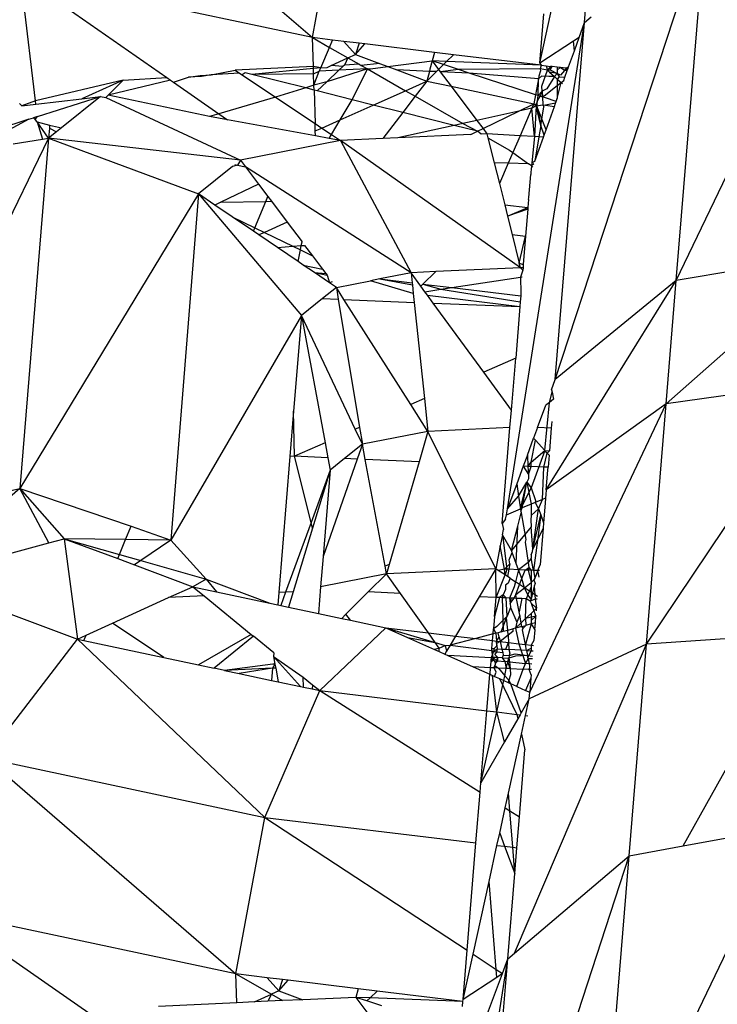
# Model space of a CAD drawing. Extents: x -5330 to 6847, y -1341 to 1850.
# Drawn here: x -666 to -656, y 737 to 752 of the extents above; entities that cross this region are included whole.
import ezdxf

# ---------------------------------------------------------------- set-up
doc = ezdxf.new("R2010")
doc.units = 0
doc.layers.get('0').update_dxf_attribs({"linetype": 'CONTINUOUS'})

msp = doc.modelspace()

# ---------------------------------------------------------------- linework, layer by layer
for p, q in [((-658.343, 751.591), (-657.342, 756.153)), ((-657.665, 752.208), (-657.342, 756.153)), ((-665.585, 755.256), (-661.795, 751.978)), ((-661.795, 751.978), (-661.353, 754.355)), ((-656.27, 748.289), (-653.442, 754.207)), ((-658.108, 746.788), (-655.821, 753.774)), ((-656.27, 748.289), (-655.821, 753.774)), ((-661.795, 751.978), (-666.228, 752.921)), ((-665.999, 751.017), (-666.228, 752.921)), ((-666.228, 752.921), (-664.005, 751.372)), ((-658.343, 751.591), (-658.282, 752.337)), ((-657.665, 752.208), (-657.564, 752.293)), ((-658.832, 744.825), (-657.665, 752.208)), ((-658.108, 746.788), (-657.665, 752.208)), ((-657.747, 751.979), (-657.665, 752.208)), ((-661.49, 751.941), (-661.795, 751.978)), ((-661.795, 751.978), (-661.536, 751.83)), ((-661.781, 751.541), (-661.795, 751.978)), ((-661.536, 751.83), (-661.49, 751.941)), ((-661.32, 751.921), (-661.49, 751.941)), ((-661.32, 751.921), (-661.142, 751.722)), ((-661.084, 751.892), (-661.32, 751.921)), ((-661.084, 751.892), (-661.142, 751.722)), ((-661.142, 751.722), (-660.999, 751.882)), ((-660.999, 751.882), (-661.084, 751.892)), ((-659.939, 751.754), (-660.999, 751.882)), ((-657.83, 751.924), (-658.343, 751.591)), ((-657.747, 751.979), (-657.83, 751.924)), ((-657.818, 751.778), (-657.83, 751.924)), ((-657.818, 751.778), (-657.747, 751.979)), ((-661.665, 751.519), (-661.536, 751.83)), ((-661.536, 751.83), (-661.255, 751.67)), ((-661.255, 751.67), (-661.142, 751.722)), ((-661.142, 751.722), (-660.779, 751.587)), ((-659.939, 751.754), (-659.978, 751.624)), ((-659.651, 751.719), (-659.939, 751.754)), ((-659.757, 751.615), (-659.651, 751.719)), ((-658.324, 751.559), (-659.651, 751.719)), ((-657.905, 751.535), (-657.818, 751.778)), ((-661.572, 751.524), (-661.509, 751.553)), ((-661.509, 751.553), (-661.255, 751.67)), ((-661.334, 751.539), (-661.509, 751.553)), ((-661.31, 751.562), (-661.334, 751.539)), ((-661.255, 751.67), (-661.31, 751.562)), ((-661.085, 751.573), (-661.31, 751.562)), ((-661.255, 751.67), (-661.085, 751.573)), ((-661.085, 751.573), (-661.056, 751.557)), ((-660.779, 751.587), (-661.056, 751.557)), ((-661.056, 751.557), (-660.961, 751.502)), ((-660.779, 751.587), (-660.649, 751.538)), ((-660.649, 751.538), (-659.978, 751.624)), ((-659.978, 751.624), (-660.01, 751.497)), ((-659.978, 751.624), (-659.88, 751.494)), ((-659.805, 751.568), (-659.978, 751.624)), ((-659.757, 751.615), (-659.978, 751.624)), ((-659.88, 751.494), (-659.805, 751.568)), ((-659.805, 751.568), (-659.757, 751.615)), ((-659.579, 751.494), (-659.805, 751.568)), ((-658.324, 751.559), (-659.757, 751.615)), ((-658.343, 751.591), (-658.324, 751.559)), ((-658.324, 751.559), (-658.335, 751.503)), ((-658.324, 751.559), (-658.247, 751.55)), ((-658.247, 751.55), (-658.179, 751.541)), ((-658.247, 751.55), (-658.224, 751.483)), ((-663.675, 751.377), (-663.499, 751.404)), ((-663.499, 751.404), (-663.333, 751.414)), ((-663.333, 751.414), (-663.478, 751.386)), ((-663.333, 751.414), (-662.97, 751.485)), ((-662.903, 751.441), (-663.333, 751.414)), ((-661.781, 751.541), (-662.97, 751.485)), ((-662.97, 751.485), (-662.903, 751.441)), ((-662.903, 751.441), (-662.863, 751.414)), ((-662.815, 751.446), (-662.863, 751.414)), ((-662.863, 751.414), (-662.357, 751.076)), ((-662.715, 751.421), (-662.815, 751.446)), ((-661.78, 751.511), (-662.715, 751.421)), ((-661.778, 751.429), (-662.715, 751.421)), ((-661.894, 751.214), (-662.715, 751.421)), ((-661.665, 751.519), (-661.781, 751.541)), ((-661.78, 751.511), (-661.781, 751.541)), ((-661.665, 751.519), (-661.78, 751.511)), ((-661.778, 751.429), (-661.78, 751.511)), ((-661.778, 751.429), (-661.693, 751.468)), ((-661.773, 751.258), (-661.778, 751.429)), ((-661.773, 751.258), (-661.693, 751.468)), ((-661.693, 751.468), (-661.665, 751.519)), ((-661.394, 751.482), (-661.693, 751.468)), ((-661.665, 751.519), (-661.572, 751.524)), ((-660.961, 751.502), (-661.577, 751.307)), ((-661.394, 751.482), (-661.577, 751.307)), ((-661.334, 751.539), (-661.394, 751.482)), ((-660.961, 751.502), (-661.394, 751.482)), ((-661.191, 751.036), (-660.961, 751.502)), ((-660.961, 751.502), (-660.911, 751.505)), ((-660.961, 751.502), (-660.384, 751.173)), ((-660.911, 751.505), (-660.649, 751.538)), ((-660.649, 751.538), (-660.513, 751.488)), ((-660.018, 751.466), (-660.513, 751.488)), ((-660.513, 751.488), (-660.059, 751.318)), ((-660.018, 751.466), (-660.059, 751.318)), ((-660.059, 751.318), (-659.913, 751.462)), ((-660.01, 751.497), (-660.018, 751.466)), ((-659.913, 751.462), (-660.018, 751.466)), ((-659.913, 751.462), (-659.88, 751.494)), ((-659.88, 751.494), (-659.854, 751.459)), ((-659.579, 751.494), (-659.854, 751.459)), ((-659.854, 751.459), (-659.688, 751.239)), ((-659.414, 751.44), (-659.854, 751.459)), ((-658.335, 751.503), (-659.579, 751.494)), ((-659.414, 751.44), (-659.579, 751.494)), ((-658.408, 751.112), (-659.414, 751.44)), ((-658.363, 751.353), (-659.414, 751.44)), ((-658.355, 751.395), (-658.363, 751.353)), ((-658.317, 751.393), (-658.363, 751.353)), ((-658.332, 751.476), (-658.355, 751.395)), ((-658.335, 751.503), (-658.332, 751.476)), ((-658.224, 751.483), (-658.335, 751.503)), ((-658.204, 751.388), (-658.317, 751.393)), ((-658.31, 751.243), (-658.224, 751.483)), ((-658.179, 751.541), (-658.224, 751.483)), ((-658.224, 751.483), (-658.187, 751.49)), ((-658.224, 751.483), (-658.193, 751.454)), ((-658.193, 751.454), (-658.12, 751.387)), ((-658.077, 751.436), (-658.193, 751.454)), ((-658.179, 751.541), (-658.187, 751.49)), ((-658.187, 751.49), (-658.153, 751.538)), ((-658.187, 751.49), (-658.077, 751.436)), ((-658.153, 751.538), (-658.179, 751.541)), ((-658.077, 751.529), (-658.153, 751.538)), ((-658.077, 751.436), (-658.12, 751.387)), ((-658.077, 751.529), (-658.077, 751.482)), ((-658.034, 751.524), (-658.077, 751.529)), ((-658.077, 751.482), (-658.034, 751.524)), ((-658.077, 751.482), (-658.077, 751.436)), ((-658.077, 751.436), (-658.048, 751.381)), ((-658.026, 751.41), (-658.077, 751.436)), ((-657.943, 751.513), (-658.034, 751.524)), ((-657.969, 751.481), (-658.034, 751.524)), ((-657.969, 751.481), (-658.026, 751.41)), ((-657.943, 751.513), (-657.969, 751.481)), ((-657.914, 751.509), (-657.969, 751.481)), ((-657.925, 751.48), (-657.969, 751.481)), ((-657.961, 751.378), (-657.925, 751.48)), ((-657.905, 751.535), (-657.943, 751.513)), ((-657.925, 751.48), (-657.914, 751.509)), ((-657.914, 751.509), (-657.905, 751.535)), ((-664.671, 751.33), (-665.999, 751.017)), ((-664.671, 751.33), (-665.296, 751.051)), ((-663.95, 751.334), (-664.895, 751.107)), ((-664.895, 751.107), (-664.671, 751.33)), ((-664.671, 751.33), (-664.005, 751.372)), ((-664.005, 751.372), (-663.95, 751.334)), ((-663.95, 751.334), (-663.904, 751.302)), ((-663.904, 751.302), (-663.675, 751.377)), ((-663.904, 751.302), (-663.215, 750.822)), ((-663.478, 751.386), (-663.675, 751.377)), ((-661.773, 751.258), (-661.894, 751.214)), ((-661.577, 751.307), (-661.773, 751.258)), ((-661.77, 751.182), (-661.773, 751.258)), ((-661.577, 751.307), (-661.721, 751.17)), ((-660.384, 751.173), (-660.059, 751.318)), ((-660.059, 751.318), (-660.235, 751.088)), ((-660.059, 751.318), (-659.688, 751.239)), ((-658.363, 751.353), (-658.408, 751.112)), ((-658.367, 751.099), (-658.363, 751.353)), ((-658.306, 751.164), (-658.31, 751.243)), ((-658.276, 751.096), (-658.077, 751.251)), ((-658.12, 751.387), (-658.235, 751.203)), ((-658.12, 751.387), (-658.204, 751.388)), ((-658.12, 751.387), (-658.077, 751.349)), ((-658.078, 751.053), (-658.02, 751.296)), ((-658.077, 751.251), (-658.078, 751.053)), ((-658.048, 751.381), (-658.077, 751.349)), ((-658.077, 751.349), (-658.077, 751.251)), ((-658.077, 751.349), (-658.02, 751.296)), ((-658.077, 751.251), (-658.02, 751.296)), ((-658.048, 751.381), (-657.961, 751.378)), ((-658.02, 751.296), (-657.979, 751.328)), ((-658.02, 751.296), (-657.998, 751.276)), ((-657.979, 751.328), (-657.961, 751.378)), ((-664.933, 751.069), (-664.895, 751.107)), ((-663.356, 750.78), (-664.895, 751.107)), ((-661.894, 751.214), (-662.357, 751.076)), ((-661.77, 751.182), (-661.894, 751.214)), ((-661.721, 751.17), (-661.77, 751.182)), ((-661.77, 751.182), (-661.754, 750.674)), ((-661.191, 751.036), (-661.721, 751.17)), ((-660.872, 750.955), (-660.384, 751.173)), ((-660.384, 751.173), (-660.235, 751.088)), ((-659.688, 751.239), (-658.433, 750.972)), ((-659.688, 751.239), (-659.298, 750.721)), ((-658.408, 751.112), (-658.433, 750.972)), ((-658.367, 751.099), (-658.408, 751.112)), ((-658.376, 751.018), (-658.367, 751.099)), ((-658.367, 751.099), (-658.306, 751.164)), ((-658.337, 751.089), (-658.367, 751.099)), ((-658.306, 751.164), (-658.337, 751.089)), ((-658.337, 751.089), (-658.276, 751.096)), ((-658.235, 751.203), (-658.306, 751.164)), ((-658.306, 751.164), (-658.302, 751.075)), ((-666.243, 750.98), (-666.209, 750.945)), ((-665.999, 751.017), (-666.209, 750.945)), ((-666.209, 750.945), (-665.993, 750.97)), ((-665.993, 750.97), (-665.999, 751.017)), ((-665.993, 750.97), (-665.296, 751.051)), ((-665.97, 750.779), (-665.012, 751.084)), ((-665.012, 751.084), (-665.605, 750.61)), ((-665.296, 751.051), (-665.012, 751.084)), ((-665.012, 751.084), (-664.933, 751.069)), ((-664.933, 751.069), (-662.887, 750.118)), ((-662.357, 751.076), (-663.215, 750.822)), ((-662.357, 751.076), (-661.754, 750.674)), ((-661.372, 750.732), (-661.191, 751.036)), ((-661.372, 750.732), (-660.872, 750.955)), ((-660.872, 750.955), (-661.191, 751.036)), ((-660.424, 750.842), (-660.872, 750.955)), ((-660.235, 751.088), (-660.424, 750.842)), ((-660.235, 751.088), (-659.51, 750.675)), ((-658.661, 750.862), (-658.433, 750.972)), ((-658.433, 750.972), (-658.462, 750.906)), ((-658.396, 750.945), (-658.462, 750.906)), ((-658.433, 750.972), (-658.396, 750.945)), ((-658.433, 750.972), (-658.381, 750.966)), ((-658.396, 750.945), (-658.424, 750.476)), ((-658.396, 750.945), (-658.376, 751.018)), ((-658.381, 750.966), (-658.396, 750.945)), ((-658.396, 750.945), (-658.296, 750.956)), ((-658.327, 750.645), (-658.396, 750.945)), ((-658.383, 750.923), (-658.381, 750.966)), ((-658.381, 750.966), (-658.376, 751.018)), ((-658.376, 751.018), (-658.337, 751.089)), ((-658.302, 751.075), (-658.337, 751.089)), ((-658.302, 751.075), (-658.296, 750.956)), ((-658.258, 751.063), (-658.302, 751.075)), ((-658.296, 750.956), (-658.257, 750.951)), ((-658.296, 750.956), (-658.28, 750.93)), ((-658.093, 751.01), (-658.258, 751.063)), ((-658.102, 750.985), (-658.257, 750.951)), ((-658.257, 750.951), (-658.12, 750.934)), ((-658.12, 750.934), (-658.102, 750.985)), ((-658.102, 750.985), (-658.093, 751.01)), ((-658.093, 751.01), (-658.078, 751.053)), ((-663.215, 750.822), (-663.356, 750.78)), ((-663.215, 750.822), (-663.084, 750.731)), ((-660.424, 750.842), (-660.727, 750.446)), ((-659.644, 750.645), (-660.424, 750.842)), ((-658.661, 750.862), (-659.298, 750.721)), ((-659.205, 750.598), (-658.661, 750.862)), ((-658.462, 750.906), (-658.661, 750.862)), ((-658.462, 750.906), (-658.643, 750.489)), ((-658.424, 750.476), (-658.462, 750.906)), ((-658.246, 750.581), (-658.383, 750.923)), ((-658.383, 750.923), (-658.327, 750.645)), ((-658.327, 750.645), (-658.28, 750.93)), ((-658.246, 750.581), (-658.12, 750.934)), ((-666.099, 750.738), (-666.79, 750.517)), ((-666.099, 750.738), (-666.619, 750.461)), ((-666.099, 750.738), (-666.03, 750.759)), ((-665.97, 750.779), (-666.03, 750.759)), ((-666.03, 750.759), (-666.006, 750.734)), ((-666.006, 750.734), (-665.97, 750.779)), ((-665.972, 750.7), (-666.006, 750.734)), ((-665.972, 750.7), (-665.895, 750.438)), ((-665.802, 750.452), (-665.972, 750.7)), ((-665.972, 750.7), (-665.785, 750.648)), ((-665.785, 750.648), (-665.789, 750.606)), ((-665.785, 750.648), (-665.605, 750.61)), ((-663.084, 750.731), (-663.356, 750.78)), ((-661.749, 750.486), (-663.084, 750.731)), ((-661.751, 750.563), (-661.754, 750.674)), ((-661.754, 750.674), (-661.654, 750.606)), ((-661.654, 750.606), (-661.372, 750.732)), ((-661.506, 750.508), (-661.372, 750.732)), ((-659.644, 750.645), (-660.499, 750.456)), ((-659.51, 750.675), (-659.644, 750.645)), ((-659.291, 750.556), (-659.644, 750.645)), ((-659.298, 750.721), (-659.51, 750.675)), ((-659.51, 750.675), (-659.291, 750.556)), ((-659.298, 750.721), (-659.205, 750.598)), ((-658.327, 750.645), (-658.355, 750.472)), ((-658.275, 750.499), (-658.327, 750.645)), ((-665.789, 750.606), (-665.802, 750.452)), ((-665.68, 750.55), (-665.802, 750.452)), ((-665.789, 750.606), (-665.68, 750.55)), ((-665.605, 750.61), (-665.68, 750.55)), ((-661.751, 750.563), (-661.654, 750.606)), ((-661.749, 750.486), (-661.751, 750.563)), ((-661.654, 750.606), (-661.506, 750.508)), ((-661.542, 750.448), (-661.506, 750.508)), ((-661.506, 750.508), (-661.369, 750.416)), ((-659.39, 750.508), (-660.499, 750.456)), ((-659.39, 750.508), (-659.291, 750.556)), ((-659.291, 750.556), (-659.205, 750.598)), ((-659.231, 750.515), (-659.291, 750.556)), ((-659.146, 750.519), (-659.231, 750.515)), ((-659.205, 750.598), (-659.146, 750.519)), ((-659.146, 750.519), (-659.131, 750.458)), ((-658.643, 750.489), (-659.146, 750.519)), ((-658.286, 750.468), (-658.275, 750.499)), ((-658.275, 750.499), (-658.246, 750.581)), ((-665.802, 750.452), (-668.619, 744.656)), ((-666.339, 750.367), (-665.895, 750.438)), ((-665.802, 750.452), (-666.236, 745.136)), ((-665.895, 750.438), (-665.802, 750.452)), ((-665.802, 750.452), (-663.527, 749.605)), ((-662.887, 750.118), (-665.802, 750.452)), ((-661.369, 750.416), (-662.887, 750.118)), ((-661.542, 750.448), (-661.749, 750.486)), ((-661.369, 750.416), (-661.542, 750.448)), ((-660.727, 750.446), (-661.369, 750.416)), ((-661.369, 750.416), (-660.297, 748.408)), ((-658.637, 748.486), (-661.369, 750.416)), ((-660.499, 750.456), (-660.727, 750.446)), ((-659.131, 750.458), (-658.805, 750.272)), ((-659.131, 750.458), (-659.035, 750.078)), ((-658.643, 750.489), (-658.753, 750.235)), ((-658.424, 750.476), (-658.643, 750.489)), ((-658.424, 750.476), (-658.465, 750.078)), ((-658.355, 750.472), (-658.424, 750.476)), ((-658.355, 750.472), (-658.416, 750.104)), ((-658.416, 750.104), (-658.286, 750.468)), ((-658.286, 750.468), (-658.355, 750.472)), ((-658.753, 750.235), (-658.823, 750.072)), ((-658.805, 750.272), (-658.753, 750.235)), ((-658.753, 750.235), (-658.515, 750.062)), ((-662.972, 750.05), (-662.934, 750.042)), ((-662.887, 750.118), (-662.934, 750.042)), ((-662.887, 750.118), (-662.81, 750.015)), ((-658.823, 750.072), (-659.035, 750.078)), ((-659.035, 750.078), (-658.957, 749.764)), ((-658.823, 750.072), (-658.957, 749.764)), ((-658.515, 750.062), (-658.823, 750.072)), ((-658.471, 750.03), (-658.515, 750.062)), ((-658.465, 750.078), (-658.471, 750.03)), ((-658.432, 750.06), (-658.471, 750.03)), ((-658.465, 750.078), (-658.416, 750.104)), ((-663.006, 750.022), (-663.527, 749.605)), ((-662.934, 750.042), (-663.006, 750.022)), ((-662.934, 750.042), (-662.81, 750.015)), ((-660.297, 748.408), (-662.81, 750.015)), ((-662.81, 750.015), (-662.613, 749.754)), ((-658.51, 749.55), (-658.481, 749.901)), ((-658.479, 749.929), (-658.481, 749.901)), ((-658.471, 750.03), (-658.479, 749.929)), ((-658.448, 750.014), (-658.471, 750.03)), ((-662.613, 749.754), (-663.187, 749.48)), ((-662.613, 749.754), (-662.473, 749.568)), ((-658.957, 749.764), (-658.876, 749.44)), ((-663.527, 749.605), (-666.236, 745.136)), ((-663.527, 749.605), (-663.943, 744.349)), ((-663.527, 749.605), (-661.963, 747.761)), ((-663.278, 749.437), (-663.527, 749.605)), ((-663.187, 749.48), (-663.278, 749.437)), ((-663.187, 749.48), (-662.504, 749.492)), ((-662.67, 749.091), (-662.504, 749.492)), ((-662.504, 749.492), (-662.473, 749.568)), ((-662.504, 749.492), (-662.417, 749.494)), ((-662.473, 749.568), (-662.417, 749.494)), ((-662.417, 749.494), (-662.179, 749.178)), ((-658.512, 749.522), (-658.522, 749.398)), ((-658.512, 749.522), (-658.51, 749.55)), ((-663.015, 749.258), (-663.278, 749.437)), ((-658.876, 749.44), (-658.522, 749.398)), ((-658.876, 749.44), (-658.832, 749.266)), ((-658.832, 749.266), (-658.522, 749.398)), ((-658.524, 749.372), (-658.832, 749.266)), ((-658.524, 749.372), (-658.558, 748.963)), ((-658.522, 749.398), (-658.524, 749.372)), ((-663.015, 749.258), (-662.67, 749.091)), ((-662.692, 749.039), (-663.015, 749.258)), ((-662.179, 749.178), (-662.525, 749.021)), ((-662.179, 749.178), (-661.953, 748.877)), ((-658.832, 749.266), (-658.762, 748.988)), ((-662.692, 749.039), (-662.67, 749.091)), ((-662.609, 748.983), (-662.692, 749.039)), ((-662.67, 749.091), (-662.525, 749.021)), ((-662.525, 749.021), (-662.609, 748.983)), ((-662.525, 749.021), (-662.09, 748.81)), ((-662.324, 748.79), (-662.609, 748.983)), ((-661.964, 748.821), (-661.953, 748.877)), ((-658.762, 748.988), (-658.558, 748.963)), ((-658.762, 748.988), (-658.654, 748.556)), ((-658.654, 748.556), (-658.558, 748.963)), ((-658.558, 748.963), (-658.593, 748.532)), ((-662.324, 748.79), (-662.09, 748.81)), ((-662.011, 748.578), (-662.324, 748.79)), ((-662.09, 748.81), (-661.964, 748.821)), ((-662.09, 748.81), (-661.977, 748.755)), ((-662.011, 748.578), (-661.977, 748.755)), ((-661.977, 748.755), (-661.964, 748.821)), ((-661.977, 748.755), (-661.793, 748.666)), ((-661.964, 748.821), (-661.913, 748.825)), ((-661.913, 748.825), (-661.793, 748.666)), ((-661.934, 748.526), (-662.011, 748.578)), ((-661.793, 748.666), (-661.641, 748.463)), ((-658.654, 748.556), (-658.593, 748.532)), ((-658.637, 748.486), (-658.654, 748.556)), ((-656.423, 746.418), (-653.896, 748.662)), ((-653.893, 748.699), (-656.27, 748.289)), ((-661.934, 748.526), (-661.641, 748.463)), ((-661.766, 748.412), (-661.934, 748.526)), ((-661.766, 748.412), (-661.571, 748.371)), ((-661.766, 748.412), (-661.591, 748.398)), ((-661.535, 748.256), (-661.766, 748.412)), ((-661.641, 748.463), (-661.591, 748.398)), ((-660.297, 748.408), (-660.773, 748.315)), ((-659.919, 748.426), (-660.297, 748.408)), ((-660.297, 748.408), (-660.281, 748.256)), ((-660.149, 748.206), (-660.297, 748.408)), ((-659.919, 748.426), (-660.118, 748.236)), ((-658.637, 748.486), (-659.919, 748.426)), ((-658.6, 748.446), (-658.637, 748.486)), ((-658.597, 748.484), (-658.637, 748.486)), ((-658.6, 748.446), (-658.634, 748.343)), ((-658.597, 748.484), (-658.6, 748.446)), ((-658.593, 748.532), (-658.597, 748.484)), ((-661.591, 748.398), (-661.571, 748.371)), ((-661.571, 748.371), (-661.535, 748.256)), ((-661.495, 748.27), (-661.535, 748.256)), ((-661.431, 748.186), (-661.535, 748.256)), ((-661.431, 748.186), (-660.915, 748.287)), ((-660.773, 748.315), (-660.915, 748.287)), ((-660.267, 748.093), (-660.915, 748.287)), ((-660.773, 748.315), (-660.281, 748.256)), ((-660.773, 748.315), (-660.278, 748.224)), ((-660.281, 748.256), (-660.278, 748.224)), ((-659.68, 748.183), (-658.634, 748.343)), ((-658.634, 748.343), (-658.608, 748.347)), ((-658.634, 748.343), (-658.629, 748.097)), ((-658.245, 745.112), (-656.27, 748.289)), ((-656.27, 748.289), (-658.108, 746.788)), ((-656.423, 746.418), (-656.27, 748.289)), ((-661.431, 748.186), (-661.64, 748.019)), ((-661.431, 748.186), (-661.402, 748.009)), ((-661.317, 748.005), (-661.431, 748.186)), ((-660.278, 748.224), (-660.267, 748.093)), ((-660.118, 748.236), (-660.149, 748.206)), ((-660.087, 748.121), (-660.149, 748.206)), ((-660.118, 748.236), (-659.846, 748.158)), ((-660.118, 748.236), (-659.68, 748.183)), ((-660.087, 748.121), (-659.846, 748.158)), ((-660.048, 748.067), (-660.087, 748.121)), ((-659.846, 748.158), (-659.68, 748.183)), ((-659.846, 748.158), (-658.639, 747.967)), ((-659.68, 748.183), (-658.632, 748.057)), ((-661.64, 748.019), (-661.963, 747.761)), ((-661.64, 748.019), (-661.402, 748.009)), ((-661.402, 748.009), (-661.078, 746.062)), ((-661.317, 748.005), (-660.25, 747.959)), ((-660.301, 746.407), (-661.317, 748.005)), ((-660.267, 748.093), (-660.25, 747.959)), ((-660.25, 747.959), (-660.095, 746.499)), ((-660.048, 748.067), (-658.645, 747.898)), ((-659.96, 747.947), (-660.048, 748.067)), ((-658.639, 747.967), (-658.645, 747.898)), ((-658.632, 748.057), (-658.639, 747.967)), ((-658.629, 748.097), (-658.632, 748.057)), ((-659.96, 747.947), (-658.645, 747.898)), ((-659.194, 746.899), (-659.96, 747.947)), ((-658.645, 747.898), (-658.709, 747.114)), ((-661.963, 747.761), (-663.943, 744.349)), ((-661.963, 747.761), (-662.082, 746.307)), ((-661.963, 747.761), (-661.604, 745.828)), ((-661.144, 746.033), (-661.963, 747.761)), ((-658.709, 747.114), (-659.194, 746.899)), ((-658.774, 746.324), (-658.709, 747.114)), ((-658.774, 746.324), (-659.194, 746.899)), ((-658.165, 746.633), (-658.108, 746.788)), ((-658.165, 746.633), (-658.157, 746.597)), ((-656.721, 742.77), (-654.051, 746.757)), ((-654.051, 746.757), (-656.423, 746.418)), ((-660.095, 746.499), (-660.301, 746.407)), ((-660.095, 746.499), (-660.042, 746.001)), ((-658.197, 746.44), (-658.157, 746.597)), ((-658.133, 746.49), (-658.197, 746.44)), ((-658.157, 746.597), (-658.133, 746.49)), ((-660.042, 746.001), (-660.301, 746.407)), ((-658.796, 746.059), (-658.774, 746.324)), ((-658.496, 742.042), (-656.423, 746.418)), ((-658.377, 746.059), (-658.252, 746.399)), ((-658.265, 745.709), (-658.197, 746.44)), ((-658.197, 746.44), (-658.252, 746.399)), ((-656.423, 746.418), (-658.245, 745.112)), ((-656.721, 742.77), (-656.423, 746.418)), ((-662.082, 746.307), (-662.138, 745.619)), ((-662.068, 745.623), (-662.082, 746.307)), ((-661.078, 746.062), (-661.144, 746.033)), ((-661.036, 745.806), (-661.144, 746.033)), ((-661.078, 746.062), (-661.036, 745.806)), ((-658.796, 746.059), (-660.042, 746.001)), ((-658.915, 744.601), (-658.796, 746.059)), ((-658.377, 746.059), (-658.436, 745.899)), ((-658.168, 746.05), (-658.377, 746.059)), ((-658.168, 746.05), (-658.196, 745.708)), ((-658.16, 746.153), (-658.168, 746.05)), ((-660.042, 746.001), (-661.036, 745.806)), ((-660.042, 746.001), (-660.176, 745.541)), ((-659.011, 743.915), (-660.042, 746.001)), ((-658.531, 745.642), (-658.436, 745.899)), ((-658.476, 745.532), (-658.407, 745.866)), ((-658.407, 745.866), (-658.436, 745.899)), ((-658.407, 745.866), (-658.265, 745.709)), ((-661.604, 745.828), (-662.068, 745.623)), ((-661.604, 745.828), (-661.562, 745.601)), ((-661.036, 745.806), (-661.306, 745.59)), ((-661.036, 745.806), (-661.115, 745.581)), ((-660.993, 745.576), (-661.036, 745.806)), ((-662.138, 745.619), (-662.307, 743.554)), ((-662.068, 745.623), (-662.138, 745.619)), ((-661.562, 745.601), (-662.068, 745.623)), ((-661.816, 744.618), (-662.068, 745.623)), ((-661.115, 745.581), (-661.634, 744.103)), ((-661.562, 745.601), (-661.527, 745.413)), ((-661.306, 745.59), (-661.527, 745.413)), ((-661.115, 745.581), (-661.306, 745.59)), ((-660.176, 745.541), (-660.993, 745.576)), ((-660.693, 743.955), (-660.993, 745.576)), ((-658.531, 745.642), (-658.593, 745.473)), ((-658.531, 745.642), (-658.522, 745.47)), ((-658.476, 745.532), (-658.265, 745.709)), ((-658.265, 745.709), (-658.476, 745.145)), ((-658.281, 745.459), (-658.229, 745.668)), ((-658.229, 745.668), (-658.265, 745.709)), ((-658.265, 745.709), (-658.196, 745.708)), ((-658.196, 745.708), (-658.229, 745.668)), ((-658.229, 745.668), (-658.202, 745.638)), ((-658.202, 745.638), (-658.217, 745.456)), ((-660.176, 745.541), (-660.629, 743.982)), ((-658.593, 745.473), (-658.691, 745.207)), ((-658.522, 745.47), (-658.593, 745.473)), ((-658.593, 745.473), (-658.515, 745.345)), ((-658.522, 745.47), (-658.476, 745.532)), ((-658.476, 745.468), (-658.522, 745.47)), ((-658.522, 745.47), (-658.515, 745.345)), ((-658.515, 745.345), (-658.476, 745.468)), ((-658.476, 745.468), (-658.476, 745.532)), ((-658.281, 745.459), (-658.476, 745.468)), ((-658.304, 744.967), (-658.281, 745.459)), ((-658.217, 745.456), (-658.281, 745.459)), ((-658.221, 745.412), (-658.217, 745.456)), ((-661.527, 745.413), (-661.816, 744.618)), ((-661.527, 745.413), (-661.795, 744.532)), ((-661.527, 745.413), (-661.634, 744.103)), ((-658.512, 745.279), (-658.539, 745.232)), ((-658.515, 745.345), (-658.512, 745.279)), ((-658.245, 745.112), (-658.221, 745.412)), ((-666.236, 745.136), (-666.907, 744.553)), ((-666.611, 745.049), (-666.236, 745.136)), ((-665.795, 744.308), (-666.236, 745.136)), ((-666.236, 745.136), (-665.562, 744.371)), ((-666.236, 745.136), (-664.547, 744.561)), ((-658.691, 745.207), (-658.832, 744.825)), ((-658.691, 745.207), (-658.664, 745.015)), ((-658.664, 745.015), (-658.539, 745.232)), ((-658.636, 744.826), (-658.539, 745.232)), ((-658.476, 745.145), (-658.636, 744.826)), ((-658.608, 744.838), (-658.539, 745.232)), ((-658.539, 745.232), (-658.476, 745.145)), ((-658.539, 745.232), (-658.476, 744.894)), ((-658.476, 745.145), (-658.407, 744.951)), ((-658.832, 744.825), (-658.664, 745.015)), ((-658.664, 745.015), (-658.636, 744.826)), ((-658.304, 744.967), (-658.414, 744.92)), ((-658.362, 744.825), (-658.304, 744.967)), ((-658.255, 744.987), (-658.304, 744.967)), ((-658.255, 744.987), (-658.262, 744.909)), ((-658.251, 745.045), (-658.255, 744.987)), ((-658.245, 745.112), (-658.251, 745.045)), ((-658.849, 744.736), (-658.636, 744.826)), ((-658.849, 744.736), (-658.832, 744.825)), ((-658.608, 744.838), (-658.636, 744.826)), ((-658.636, 744.826), (-658.631, 744.79)), ((-658.631, 744.79), (-658.608, 744.838)), ((-658.476, 744.894), (-658.608, 744.838)), ((-658.414, 744.92), (-658.476, 744.894)), ((-658.476, 744.894), (-658.476, 744.722)), ((-658.362, 744.825), (-658.476, 744.722)), ((-658.446, 744.212), (-658.362, 744.825)), ((-658.407, 744.951), (-658.414, 744.92)), ((-658.414, 744.92), (-658.362, 744.825)), ((-658.362, 744.825), (-658.329, 744.734)), ((-658.262, 744.909), (-658.286, 744.613)), ((-658.863, 744.668), (-658.915, 744.601)), ((-658.863, 744.668), (-658.849, 744.736)), ((-658.678, 744.563), (-658.627, 744.763)), ((-658.631, 744.79), (-658.627, 744.763)), ((-658.627, 744.763), (-658.553, 744.357)), ((-658.476, 744.722), (-658.479, 744.658)), ((-658.446, 744.212), (-658.329, 744.734)), ((-658.329, 744.734), (-658.438, 743.891)), ((-658.329, 744.734), (-658.286, 744.613)), ((-664.631, 744.358), (-664.547, 744.561)), ((-664.547, 744.561), (-663.943, 744.349)), ((-661.816, 744.618), (-662.202, 743.559)), ((-661.795, 744.532), (-662.089, 743.564)), ((-661.795, 744.532), (-661.816, 744.618)), ((-658.915, 744.601), (-658.894, 744.511)), ((-658.774, 744.191), (-658.678, 744.563)), ((-658.473, 744.553), (-658.774, 744.191)), ((-658.701, 743.996), (-658.678, 744.563)), ((-658.479, 744.658), (-658.473, 744.553)), ((-658.446, 744.212), (-658.473, 744.553)), ((-658.293, 744.533), (-658.446, 744.212)), ((-658.293, 744.533), (-658.338, 743.973)), ((-658.286, 744.613), (-658.293, 744.533)), ((-665.795, 744.308), (-665.562, 744.371)), ((-665.562, 744.371), (-665.364, 742.848)), ((-665.562, 744.371), (-664.725, 744.132)), ((-664.631, 744.358), (-665.562, 744.371)), ((-665.562, 744.371), (-664.751, 744.069)), ((-658.909, 744.432), (-658.943, 744.262)), ((-658.909, 744.432), (-658.894, 744.511)), ((-658.774, 744.191), (-658.909, 744.432)), ((-658.909, 744.432), (-658.845, 743.908)), ((-667.293, 743.904), (-665.795, 744.308)), ((-664.725, 744.132), (-664.631, 744.358)), ((-663.943, 744.349), (-664.631, 744.358)), ((-663.943, 744.349), (-664.399, 744.039)), ((-663.943, 744.349), (-663.408, 743.755)), ((-658.943, 744.262), (-659.011, 743.915)), ((-658.88, 743.91), (-658.943, 744.262)), ((-658.553, 744.357), (-658.563, 744.317)), ((-658.563, 744.317), (-658.519, 744.012)), ((-664.751, 744.069), (-664.725, 744.132)), ((-664.751, 744.069), (-664.495, 743.973)), ((-664.725, 744.132), (-664.399, 744.039)), ((-661.634, 744.103), (-661.672, 743.642)), ((-658.809, 744.052), (-658.762, 744.16)), ((-658.762, 744.16), (-658.774, 744.191)), ((-658.701, 743.996), (-658.762, 744.16)), ((-658.476, 744.078), (-658.519, 744.012)), ((-658.476, 744.125), (-658.454, 744.177)), ((-658.476, 744.125), (-658.476, 744.078)), ((-658.438, 743.891), (-658.476, 744.078)), ((-658.454, 744.177), (-658.446, 744.212)), ((-664.399, 744.039), (-664.495, 743.973)), ((-664.495, 743.973), (-663.611, 743.643)), ((-664.399, 744.039), (-663.408, 743.755)), ((-660.629, 743.982), (-660.693, 743.955)), ((-660.671, 743.838), (-660.693, 743.955)), ((-660.629, 743.982), (-660.671, 743.838)), ((-658.88, 743.91), (-658.798, 743.991)), ((-658.798, 743.991), (-658.815, 743.907)), ((-658.798, 743.991), (-658.809, 744.052)), ((-658.666, 743.9), (-658.701, 743.996)), ((-658.519, 744.012), (-658.666, 743.9)), ((-658.564, 743.896), (-658.508, 743.933)), ((-658.519, 744.012), (-658.508, 743.933)), ((-658.508, 743.933), (-658.517, 743.894)), ((-658.508, 743.933), (-658.476, 743.892)), ((-658.373, 743.888), (-658.338, 743.973)), ((-660.671, 743.838), (-661.672, 743.642)), ((-660.671, 743.838), (-660.948, 743.563)), ((-659.011, 743.915), (-660.671, 743.838)), ((-660.46, 743.542), (-660.671, 743.838)), ((-659.011, 743.915), (-659.264, 743.49)), ((-658.973, 743.89), (-659.011, 743.915)), ((-659.007, 743.479), (-659.011, 743.915)), ((-659.007, 743.479), (-658.869, 743.821)), ((-658.88, 743.91), (-658.973, 743.89)), ((-658.869, 743.821), (-658.973, 743.89)), ((-658.845, 743.908), (-658.88, 743.91)), ((-658.869, 743.821), (-658.88, 743.91)), ((-658.845, 743.908), (-658.869, 743.821)), ((-658.834, 743.798), (-658.869, 743.821)), ((-658.815, 743.907), (-658.845, 743.908)), ((-658.815, 743.907), (-658.834, 743.798)), ((-658.793, 743.771), (-658.834, 743.798)), ((-658.793, 743.771), (-658.823, 743.696)), ((-658.666, 743.9), (-658.815, 743.907)), ((-658.793, 743.771), (-658.712, 743.717)), ((-658.666, 743.9), (-658.712, 743.717)), ((-658.615, 743.766), (-658.666, 743.9)), ((-658.564, 743.896), (-658.666, 743.9)), ((-658.615, 743.766), (-658.564, 743.896)), ((-658.517, 743.894), (-658.564, 743.896)), ((-658.517, 743.894), (-658.475, 743.708)), ((-658.476, 743.892), (-658.517, 743.894)), ((-658.476, 743.892), (-658.475, 743.708)), ((-658.438, 743.891), (-658.476, 743.892)), ((-658.438, 743.891), (-658.419, 743.774)), ((-658.373, 743.888), (-658.438, 743.891)), ((-658.419, 743.774), (-658.431, 743.746)), ((-658.373, 743.888), (-658.419, 743.774)), ((-658.353, 743.787), (-658.373, 743.888)), ((-658.345, 743.887), (-658.373, 743.888)), ((-667.815, 743.763), (-665.364, 742.848)), ((-663.979, 743.477), (-663.611, 743.643)), ((-663.408, 743.755), (-663.611, 743.643)), ((-663.611, 743.643), (-663.253, 743.567)), ((-663.611, 743.643), (-663.438, 743.502)), ((-663.408, 743.755), (-663.253, 743.567)), ((-663.408, 743.755), (-662.444, 743.395)), ((-661.672, 743.642), (-661.705, 743.238)), ((-658.823, 743.696), (-658.866, 743.664)), ((-658.866, 743.664), (-658.862, 743.6)), ((-658.73, 743.64), (-658.801, 743.47)), ((-658.712, 743.717), (-658.73, 743.64)), ((-658.65, 743.676), (-658.712, 743.717)), ((-658.708, 743.526), (-658.65, 743.676)), ((-658.708, 743.526), (-658.576, 743.627)), ((-658.65, 743.676), (-658.615, 743.766)), ((-658.576, 743.627), (-658.65, 743.676)), ((-658.576, 743.627), (-658.615, 743.766)), ((-658.576, 743.627), (-658.475, 743.708)), ((-658.5, 743.576), (-658.576, 743.627)), ((-658.523, 743.52), (-658.576, 743.627)), ((-658.5, 743.576), (-658.475, 743.637)), ((-658.431, 743.746), (-658.475, 743.708)), ((-658.475, 743.708), (-658.475, 743.637)), ((-658.475, 743.637), (-658.475, 743.559)), ((-658.426, 743.649), (-658.454, 743.545)), ((-658.431, 743.746), (-658.414, 743.691)), ((-658.414, 743.691), (-658.426, 743.649)), ((-658.426, 743.649), (-658.419, 743.522)), ((-664.832, 743.09), (-663.979, 743.477)), ((-663.438, 743.502), (-663.979, 743.477)), ((-663.438, 743.502), (-662.724, 742.917)), ((-663.253, 743.567), (-662.444, 743.395)), ((-662.307, 743.554), (-662.322, 743.369)), ((-662.202, 743.559), (-662.307, 743.554)), ((-662.202, 743.559), (-662.275, 743.359)), ((-662.089, 743.564), (-662.202, 743.559)), ((-662.089, 743.564), (-662.159, 743.334)), ((-660.948, 743.563), (-661.286, 743.227)), ((-660.46, 743.542), (-660.948, 743.563)), ((-660.034, 742.942), (-660.46, 743.542)), ((-659.264, 743.49), (-659.621, 742.892)), ((-659.007, 743.479), (-659.264, 743.49)), ((-659.031, 743.189), (-659.007, 743.479)), ((-658.957, 743.477), (-659.031, 743.189)), ((-658.957, 743.477), (-659.007, 743.479)), ((-658.897, 743.517), (-658.957, 743.477)), ((-658.914, 743.475), (-658.957, 743.477)), ((-658.897, 743.517), (-658.914, 743.475)), ((-658.914, 743.475), (-658.897, 742.966)), ((-658.855, 743.472), (-658.914, 743.475)), ((-658.862, 743.6), (-658.897, 743.517)), ((-658.897, 743.517), (-658.855, 743.472)), ((-658.801, 743.47), (-658.855, 743.472)), ((-658.84, 743.198), (-658.855, 743.472)), ((-658.731, 743.467), (-658.708, 743.526)), ((-658.697, 743.466), (-658.708, 743.526)), ((-658.523, 743.52), (-658.548, 743.459)), ((-658.523, 743.52), (-658.5, 743.576)), ((-658.475, 743.456), (-658.523, 743.52)), ((-658.475, 743.559), (-658.5, 743.576)), ((-658.475, 743.559), (-658.475, 743.456)), ((-658.454, 743.545), (-658.475, 743.559)), ((-658.454, 743.545), (-658.475, 743.456)), ((-658.419, 743.522), (-658.454, 743.545)), ((-658.419, 743.522), (-658.415, 743.453)), ((-658.377, 743.494), (-658.419, 743.522)), ((-662.444, 743.395), (-662.322, 743.369)), ((-662.322, 743.369), (-662.275, 743.359)), ((-662.275, 743.359), (-662.159, 743.334)), ((-662.159, 743.334), (-661.705, 743.238)), ((-658.786, 743.325), (-658.84, 743.198)), ((-658.773, 743.469), (-658.801, 743.47)), ((-658.801, 743.47), (-658.793, 743.389)), ((-658.793, 743.389), (-658.773, 743.469)), ((-658.793, 743.389), (-658.731, 743.467)), ((-658.793, 743.389), (-658.786, 743.325)), ((-658.786, 743.325), (-658.693, 743.105)), ((-658.731, 743.467), (-658.773, 743.469)), ((-658.697, 743.466), (-658.731, 743.467)), ((-658.658, 743.261), (-658.697, 743.466)), ((-658.613, 743.462), (-658.697, 743.466)), ((-658.613, 743.462), (-658.658, 743.261)), ((-658.548, 743.459), (-658.613, 743.462)), ((-658.558, 743.159), (-658.548, 743.459)), ((-658.487, 743.424), (-658.548, 743.459)), ((-658.475, 743.456), (-658.487, 743.424)), ((-658.415, 743.453), (-658.487, 743.424)), ((-658.487, 743.424), (-658.475, 743.393)), ((-658.475, 743.393), (-658.432, 743.278)), ((-658.392, 743.316), (-658.475, 743.393)), ((-658.415, 743.453), (-658.392, 743.316)), ((-658.381, 743.452), (-658.415, 743.453)), ((-661.705, 743.238), (-661.351, 743.162)), ((-661.286, 743.227), (-661.351, 743.162)), ((-661.216, 743.134), (-661.286, 743.227)), ((-659.031, 743.189), (-659.046, 743.004)), ((-658.84, 743.198), (-658.996, 743.038)), ((-658.847, 743.17), (-658.84, 743.198)), ((-658.648, 743.213), (-658.693, 743.105)), ((-658.648, 743.213), (-658.658, 743.261)), ((-658.626, 743.095), (-658.648, 743.213)), ((-658.558, 743.159), (-658.475, 743.238)), ((-658.402, 743.197), (-658.558, 743.159)), ((-658.432, 743.278), (-658.475, 743.238)), ((-658.475, 743.238), (-658.475, 743.129)), ((-658.402, 743.197), (-658.475, 743.129)), ((-658.432, 743.278), (-658.392, 743.316)), ((-658.432, 743.278), (-658.402, 743.197)), ((-658.41, 743.094), (-658.402, 743.197)), ((-658.395, 743.276), (-658.392, 743.316)), ((-665.231, 742.909), (-664.832, 743.09)), ((-664.053, 742.569), (-664.832, 743.09)), ((-661.351, 743.162), (-661.216, 743.134)), ((-661.216, 743.134), (-660.682, 743.02)), ((-658.996, 743.038), (-659.046, 743.004)), ((-658.929, 742.957), (-658.847, 743.17)), ((-658.828, 742.984), (-658.847, 743.17)), ((-658.693, 743.105), (-658.713, 743.014)), ((-658.713, 743.014), (-658.626, 743.095)), ((-658.615, 743.04), (-658.713, 743.014)), ((-658.626, 743.095), (-658.558, 743.159)), ((-658.615, 743.04), (-658.626, 743.095)), ((-658.615, 743.04), (-658.553, 743.056)), ((-658.597, 743.015), (-658.615, 743.04)), ((-658.553, 743.056), (-658.597, 743.015)), ((-658.475, 743.077), (-658.562, 742.764)), ((-658.558, 743.159), (-658.553, 743.056)), ((-658.475, 743.077), (-658.553, 743.056)), ((-658.475, 743.129), (-658.475, 743.077)), ((-658.41, 743.094), (-658.475, 743.077)), ((-658.475, 743.077), (-658.419, 742.99)), ((-658.419, 742.99), (-658.41, 743.094)), ((-665.364, 742.848), (-665.231, 742.909)), ((-665.265, 742.827), (-665.231, 742.909)), ((-662.724, 742.917), (-663.524, 742.457)), ((-662.692, 742.891), (-663.285, 742.406)), ((-662.724, 742.917), (-662.692, 742.891)), ((-662.382, 742.637), (-662.692, 742.891)), ((-661.683, 742.065), (-660.682, 743.02)), ((-660.682, 743.02), (-659.93, 742.795)), ((-660.682, 743.02), (-660.034, 742.942)), ((-660.682, 743.02), (-660.35, 742.871)), ((-660.034, 742.942), (-659.621, 742.892)), ((-659.93, 742.795), (-660.034, 742.942)), ((-659.621, 742.892), (-659.704, 742.753)), ((-659.621, 742.892), (-659.316, 742.855)), ((-659.052, 742.925), (-659.316, 742.855)), ((-659.06, 742.824), (-659.052, 742.925)), ((-659.052, 742.925), (-659.046, 743.004)), ((-659.011, 742.936), (-659.052, 742.925)), ((-659.046, 743.004), (-659.011, 742.936)), ((-658.975, 742.945), (-659.011, 742.936)), ((-659.011, 742.936), (-659.001, 742.817)), ((-659.001, 742.817), (-658.96, 742.879)), ((-658.929, 742.957), (-658.975, 742.945)), ((-658.96, 742.879), (-658.975, 742.945)), ((-658.96, 742.879), (-658.944, 742.81)), ((-658.823, 742.908), (-658.944, 742.81)), ((-658.929, 742.957), (-658.897, 742.966)), ((-658.897, 742.966), (-658.828, 742.984)), ((-658.828, 742.984), (-658.754, 743.003)), ((-658.823, 742.908), (-658.828, 742.984)), ((-658.75, 742.965), (-658.823, 742.908)), ((-658.823, 742.908), (-658.819, 742.795)), ((-658.713, 743.014), (-658.754, 743.003)), ((-658.754, 743.003), (-658.75, 742.965)), ((-658.713, 743.014), (-658.662, 742.776)), ((-658.605, 742.986), (-658.597, 743.015)), ((-658.562, 742.764), (-658.605, 742.986)), ((-658.419, 742.99), (-658.432, 742.828)), ((-654.364, 742.935), (-656.721, 742.77)), ((-656.167, 739.709), (-654.364, 742.935)), ((-666.748, 741.042), (-665.364, 742.848)), ((-665.364, 742.848), (-662.516, 740.141)), ((-665.364, 742.848), (-665.265, 742.827)), ((-665.265, 742.827), (-664.053, 742.569)), ((-660.35, 742.871), (-659.93, 742.795)), ((-660.35, 742.871), (-659.944, 742.69)), ((-659.93, 742.795), (-659.782, 742.751)), ((-659.869, 742.71), (-659.93, 742.795)), ((-659.869, 742.71), (-659.782, 742.751)), ((-659.782, 742.751), (-659.704, 742.753)), ((-659.782, 742.751), (-659.757, 742.664)), ((-659.704, 742.753), (-659.757, 742.664)), ((-659.316, 742.855), (-659.704, 742.753)), ((-659.704, 742.753), (-659.073, 742.672)), ((-659.316, 742.855), (-659.06, 742.824)), ((-659.07, 742.707), (-659.06, 742.824)), ((-659.06, 742.824), (-659.001, 742.817)), ((-659.038, 742.705), (-658.995, 742.745)), ((-658.995, 742.745), (-659.001, 742.817)), ((-659.001, 742.817), (-658.944, 742.81)), ((-658.944, 742.81), (-658.998, 742.78)), ((-658.998, 742.78), (-658.995, 742.745)), ((-658.995, 742.745), (-658.992, 742.702)), ((-658.944, 742.81), (-658.918, 742.697)), ((-658.944, 742.81), (-658.819, 742.795)), ((-658.86, 742.694), (-658.819, 742.795)), ((-658.819, 742.795), (-658.811, 742.691)), ((-658.819, 742.795), (-658.662, 742.776)), ((-658.727, 738.079), (-656.721, 742.77)), ((-658.662, 742.776), (-658.562, 742.764)), ((-658.662, 742.776), (-658.561, 742.477)), ((-658.545, 742.675), (-658.562, 742.764)), ((-658.562, 742.764), (-658.475, 742.754)), ((-656.721, 742.77), (-658.505, 741.939)), ((-658.432, 742.828), (-658.475, 742.754)), ((-658.475, 742.754), (-658.475, 742.712)), ((-658.475, 742.754), (-658.438, 742.749)), ((-656.984, 739.558), (-656.721, 742.77)), ((-662.382, 742.637), (-662.386, 742.585)), ((-662.386, 742.585), (-661.975, 742.127)), ((-662.386, 742.585), (-662.364, 742.468)), ((-662.386, 742.585), (-661.936, 742.272)), ((-659.869, 742.71), (-659.944, 742.69)), ((-659.944, 742.69), (-659.873, 742.658)), ((-659.873, 742.658), (-659.869, 742.71)), ((-659.873, 742.658), (-659.785, 742.618)), ((-659.757, 742.664), (-659.785, 742.618)), ((-659.785, 742.618), (-659.738, 742.598)), ((-659.082, 742.565), (-659.738, 742.598)), ((-659.738, 742.598), (-659.352, 742.424)), ((-659.061, 742.618), (-659.082, 742.565)), ((-659.073, 742.672), (-659.07, 742.707)), ((-659.061, 742.618), (-659.073, 742.672)), ((-659.073, 742.672), (-659.044, 742.661)), ((-659.07, 742.707), (-659.038, 742.705)), ((-659.044, 742.661), (-659.061, 742.618)), ((-659.051, 742.57), (-659.061, 742.618)), ((-659.038, 742.705), (-659.044, 742.661)), ((-659.044, 742.661), (-658.992, 742.702)), ((-659.044, 742.661), (-658.988, 742.655)), ((-659.028, 742.615), (-658.988, 742.655)), ((-658.981, 742.567), (-659.028, 742.615)), ((-658.988, 742.655), (-658.992, 742.702)), ((-658.992, 742.702), (-658.918, 742.697)), ((-658.988, 742.655), (-658.906, 742.645)), ((-658.918, 742.697), (-658.86, 742.694)), ((-658.918, 742.697), (-658.906, 742.645)), ((-658.897, 742.604), (-658.913, 742.564)), ((-658.906, 742.645), (-658.897, 742.604)), ((-658.897, 742.604), (-658.806, 742.597)), ((-658.86, 742.694), (-658.811, 742.691)), ((-658.806, 742.597), (-658.814, 742.56)), ((-658.712, 742.589), (-658.814, 742.56)), ((-658.811, 742.691), (-658.798, 742.632)), ((-658.545, 742.675), (-658.811, 742.691)), ((-658.798, 742.632), (-658.806, 742.597)), ((-658.806, 742.597), (-658.715, 742.622)), ((-658.715, 742.622), (-658.531, 742.599)), ((-658.531, 742.599), (-658.712, 742.589)), ((-658.545, 742.675), (-658.475, 742.712)), ((-658.545, 742.675), (-658.531, 742.599)), ((-658.545, 742.675), (-658.475, 742.67)), ((-658.531, 742.599), (-658.526, 742.574)), ((-658.521, 742.548), (-658.531, 742.599)), ((-658.531, 742.599), (-658.452, 742.59)), ((-658.475, 742.67), (-658.526, 742.574)), ((-658.526, 742.574), (-658.521, 742.548)), ((-658.475, 742.712), (-658.475, 742.67)), ((-658.475, 742.67), (-658.445, 742.668)), ((-664.053, 742.569), (-663.524, 742.457)), ((-663.524, 742.457), (-663.285, 742.406)), ((-662.396, 742.465), (-663.128, 742.372)), ((-662.364, 742.468), (-662.401, 742.406)), ((-662.364, 742.468), (-662.396, 742.465)), ((-662.364, 742.468), (-662.353, 742.408)), ((-659.094, 742.413), (-659.352, 742.424)), ((-659.352, 742.424), (-659.102, 742.313)), ((-659.087, 742.504), (-659.094, 742.413)), ((-659.084, 742.531), (-659.087, 742.504)), ((-659.042, 742.526), (-659.087, 742.504)), ((-659.082, 742.565), (-659.084, 742.531)), ((-659.084, 742.531), (-659.042, 742.526)), ((-659.051, 742.57), (-659.082, 742.565)), ((-659.082, 742.565), (-659.042, 742.526)), ((-659.007, 742.523), (-659.051, 742.57)), ((-658.981, 742.567), (-659.051, 742.57)), ((-659.042, 742.526), (-659.051, 742.57)), ((-659.042, 742.526), (-659.017, 742.48)), ((-659.017, 742.48), (-659.034, 742.411)), ((-659.034, 742.411), (-659.025, 742.447)), ((-659.017, 742.48), (-659.025, 742.447)), ((-659.025, 742.447), (-658.969, 742.408)), ((-659.007, 742.523), (-659.017, 742.48)), ((-659.017, 742.48), (-658.978, 742.52)), ((-658.981, 742.567), (-659.007, 742.523)), ((-658.978, 742.52), (-659.007, 742.523)), ((-658.978, 742.52), (-658.981, 742.567)), ((-658.913, 742.564), (-658.981, 742.567)), ((-658.978, 742.52), (-658.876, 742.509)), ((-658.913, 742.564), (-658.876, 742.509)), ((-658.913, 742.564), (-658.814, 742.56)), ((-658.876, 742.509), (-658.851, 742.403)), ((-658.827, 742.504), (-658.876, 742.509)), ((-658.851, 742.403), (-658.827, 742.504)), ((-658.827, 742.504), (-658.814, 742.56)), ((-658.801, 742.502), (-658.827, 742.504)), ((-658.795, 742.4), (-658.827, 742.504)), ((-658.814, 742.56), (-658.801, 742.502)), ((-658.801, 742.502), (-658.795, 742.4)), ((-658.801, 742.502), (-658.561, 742.477)), ((-658.593, 742.392), (-658.561, 742.477)), ((-658.561, 742.477), (-658.521, 742.548)), ((-658.506, 742.472), (-658.561, 742.477)), ((-658.521, 742.548), (-658.506, 742.472)), ((-658.455, 742.546), (-658.521, 742.548)), ((-658.506, 742.472), (-658.498, 742.429)), ((-658.462, 742.467), (-658.506, 742.472)), ((-658.498, 742.429), (-658.505, 742.388)), ((-663.128, 742.372), (-663.285, 742.406)), ((-662.401, 742.406), (-663.128, 742.372)), ((-663.128, 742.372), (-662.906, 742.325)), ((-662.401, 742.406), (-662.906, 742.325)), ((-662.906, 742.325), (-662.416, 742.221)), ((-662.401, 742.406), (-662.416, 742.221)), ((-662.353, 742.408), (-662.401, 742.406)), ((-662.353, 742.408), (-662.314, 742.199)), ((-659.148, 741.759), (-659.102, 742.313)), ((-659.094, 742.413), (-659.102, 742.313)), ((-659.102, 742.313), (-659.063, 742.295)), ((-659.034, 742.411), (-659.094, 742.413)), ((-658.997, 741.741), (-659.063, 742.295)), ((-659.063, 742.295), (-659.029, 742.28)), ((-658.969, 742.408), (-659.034, 742.411)), ((-659.003, 742.343), (-659.034, 742.411)), ((-659.029, 742.28), (-659.003, 742.343)), ((-659.029, 742.28), (-658.956, 742.247)), ((-658.851, 742.403), (-658.969, 742.408)), ((-658.969, 742.408), (-658.874, 742.291)), ((-658.89, 742.218), (-658.874, 742.291)), ((-658.874, 742.291), (-658.851, 742.403)), ((-658.811, 742.225), (-658.874, 742.291)), ((-658.795, 742.4), (-658.851, 742.403)), ((-658.789, 742.303), (-658.811, 742.225)), ((-658.795, 742.4), (-658.789, 742.303)), ((-658.795, 742.4), (-658.593, 742.392)), ((-658.69, 742.128), (-658.593, 742.392)), ((-658.505, 742.388), (-658.593, 742.392)), ((-658.475, 742.307), (-658.505, 742.388)), ((-658.468, 742.386), (-658.505, 742.388)), ((-658.475, 742.307), (-658.479, 742.253)), ((-662.416, 742.221), (-662.314, 742.199)), ((-662.314, 742.199), (-661.975, 742.127)), ((-661.975, 742.127), (-661.932, 742.118)), ((-661.932, 742.118), (-661.936, 742.272)), ((-661.936, 742.272), (-661.793, 742.155)), ((-661.793, 742.155), (-661.799, 742.09)), ((-661.793, 742.155), (-661.683, 742.065)), ((-658.997, 741.741), (-658.89, 742.218)), ((-658.956, 742.247), (-658.89, 742.218)), ((-658.956, 742.247), (-658.692, 741.704)), ((-658.89, 742.218), (-658.821, 742.187)), ((-658.811, 742.225), (-658.821, 742.187)), ((-658.821, 742.187), (-658.782, 742.169)), ((-658.782, 742.169), (-658.811, 742.225)), ((-658.69, 742.128), (-658.782, 742.169)), ((-658.625, 741.729), (-658.782, 742.169)), ((-658.69, 742.128), (-658.558, 742.069)), ((-658.479, 742.253), (-658.558, 742.069)), ((-658.479, 742.253), (-658.496, 742.042)), ((-662.516, 740.141), (-661.683, 742.065)), ((-661.932, 742.118), (-661.799, 742.09)), ((-661.799, 742.09), (-661.683, 742.065)), ((-661.683, 742.065), (-659.248, 740.526)), ((-661.683, 742.065), (-659.148, 741.759)), ((-658.558, 742.069), (-658.496, 742.042)), ((-658.505, 741.939), (-658.496, 742.042)), ((-658.505, 741.939), (-658.625, 741.729)), ((-658.56, 741.688), (-658.505, 741.939)), ((-659.237, 740.664), (-659.148, 741.759)), ((-659.237, 740.664), (-658.997, 741.741)), ((-659.148, 741.759), (-658.997, 741.741)), ((-658.88, 741.286), (-658.997, 741.741)), ((-658.997, 741.741), (-658.692, 741.704)), ((-658.692, 741.704), (-658.643, 741.698)), ((-658.692, 741.704), (-658.677, 741.639)), ((-658.643, 741.698), (-658.677, 741.639)), ((-658.625, 741.729), (-658.643, 741.698)), ((-658.623, 741.402), (-658.56, 741.688)), ((-658.56, 741.688), (-658.526, 741.684)), ((-658.677, 741.639), (-658.88, 741.286)), ((-658.819, 740.51), (-658.623, 741.402)), ((-658.623, 741.402), (-658.568, 741.164)), ((-658.88, 741.286), (-659.237, 740.664)), ((-658.651, 740.148), (-658.568, 741.164)), ((-666.748, 741.042), (-662.516, 740.141)), ((-666.748, 741.042), (-662.958, 737.764)), ((-659.248, 740.526), (-659.237, 740.664)), ((-659.312, 739.754), (-659.248, 740.526)), ((-658.868, 740.285), (-658.819, 740.51)), ((-658.797, 740.241), (-658.819, 740.51)), ((-658.952, 739.902), (-658.868, 740.285)), ((-658.868, 740.285), (-658.797, 740.241)), ((-658.797, 740.241), (-658.651, 740.148)), ((-658.754, 739.687), (-658.797, 740.241)), ((-662.958, 737.764), (-662.516, 740.141)), ((-662.516, 740.141), (-659.312, 739.754)), ((-662.516, 740.141), (-659.445, 738.123)), ((-658.69, 739.679), (-658.651, 740.148)), ((-658.993, 739.716), (-658.952, 739.902)), ((-658.952, 739.902), (-658.877, 739.702)), ((-657.433, 734.076), (-654.605, 739.993)), ((-656.167, 739.709), (-654.605, 739.993)), ((-659.445, 738.123), (-659.312, 739.754)), ((-659.113, 739.166), (-658.993, 739.716)), ((-658.993, 739.716), (-658.877, 739.702)), ((-658.877, 739.702), (-658.722, 739.287)), ((-658.877, 739.702), (-658.754, 739.687)), ((-658.754, 739.687), (-658.69, 739.679)), ((-658.722, 739.287), (-658.754, 739.687)), ((-658.722, 739.287), (-658.69, 739.679)), ((-656.984, 739.558), (-656.167, 739.709)), ((-659.271, 732.575), (-656.984, 739.558)), ((-658.727, 738.079), (-656.984, 739.558)), ((-657.433, 734.076), (-656.984, 739.558)), ((-658.828, 737.994), (-658.722, 739.287)), ((-659.355, 738.064), (-659.113, 739.166)), ((-659.003, 737.833), (-659.113, 739.166)), ((-662.958, 737.764), (-667.391, 738.707)), ((-666.796, 738.293), (-665.192, 737.175)), ((-659.506, 737.377), (-659.445, 738.123)), ((-659.995, 730.611), (-658.828, 737.994)), ((-659.506, 737.377), (-659.355, 738.064)), ((-659.355, 738.064), (-659.003, 737.833)), ((-659.271, 732.575), (-658.828, 737.994)), ((-658.908, 737.77), (-658.828, 737.994)), ((-658.828, 737.994), (-658.727, 738.079)), ((-659.003, 737.833), (-658.908, 737.77)), ((-658.993, 737.711), (-659.003, 737.833)), ((-662.944, 737.327), (-662.958, 737.764)), ((-662.484, 737.707), (-662.958, 737.764)), ((-662.958, 737.764), (-662.418, 737.456)), ((-662.484, 737.707), (-662.305, 737.509)), ((-662.247, 737.678), (-662.484, 737.707)), ((-662.247, 737.678), (-662.305, 737.509)), ((-662.305, 737.509), (-662.162, 737.668)), ((-662.162, 737.668), (-662.247, 737.678)), ((-661.102, 737.54), (-662.162, 737.668)), ((-659.63, 735.866), (-658.908, 737.77)), ((-658.993, 737.711), (-659.506, 737.377)), ((-658.908, 737.77), (-658.993, 737.711)), ((-662.305, 737.509), (-662.418, 737.456)), ((-662.305, 737.509), (-661.942, 737.373)), ((-661.102, 737.54), (-661.138, 737.409)), ((-660.814, 737.505), (-661.102, 737.54)), ((-660.92, 737.401), (-660.814, 737.505)), ((-659.509, 737.348), (-660.814, 737.505)), ((-662.672, 737.339), (-662.418, 737.456)), ((-662.473, 737.349), (-662.672, 737.339)), ((-662.418, 737.456), (-662.473, 737.349)), ((-662.248, 737.359), (-662.473, 737.349)), ((-662.418, 737.456), (-662.248, 737.359)), ((-661.942, 737.373), (-662.248, 737.359)), ((-661.138, 737.409), (-661.942, 737.373)), ((-661.138, 737.409), (-660.309, 736.305)), ((-660.968, 737.354), (-661.138, 737.409)), ((-660.92, 737.401), (-661.138, 737.409)), ((-660.968, 737.354), (-660.92, 737.401)), ((-660.741, 737.28), (-660.968, 737.354)), ((-659.509, 737.348), (-660.92, 737.401)), ((-659.515, 737.27), (-659.509, 737.348)), ((-659.509, 737.348), (-659.506, 737.377)), ((-662.944, 737.327), (-664.133, 737.272)), ((-662.672, 737.339), (-662.944, 737.327))]:
    msp.add_line(p, q)

doc.saveas('drawing.dxf')
